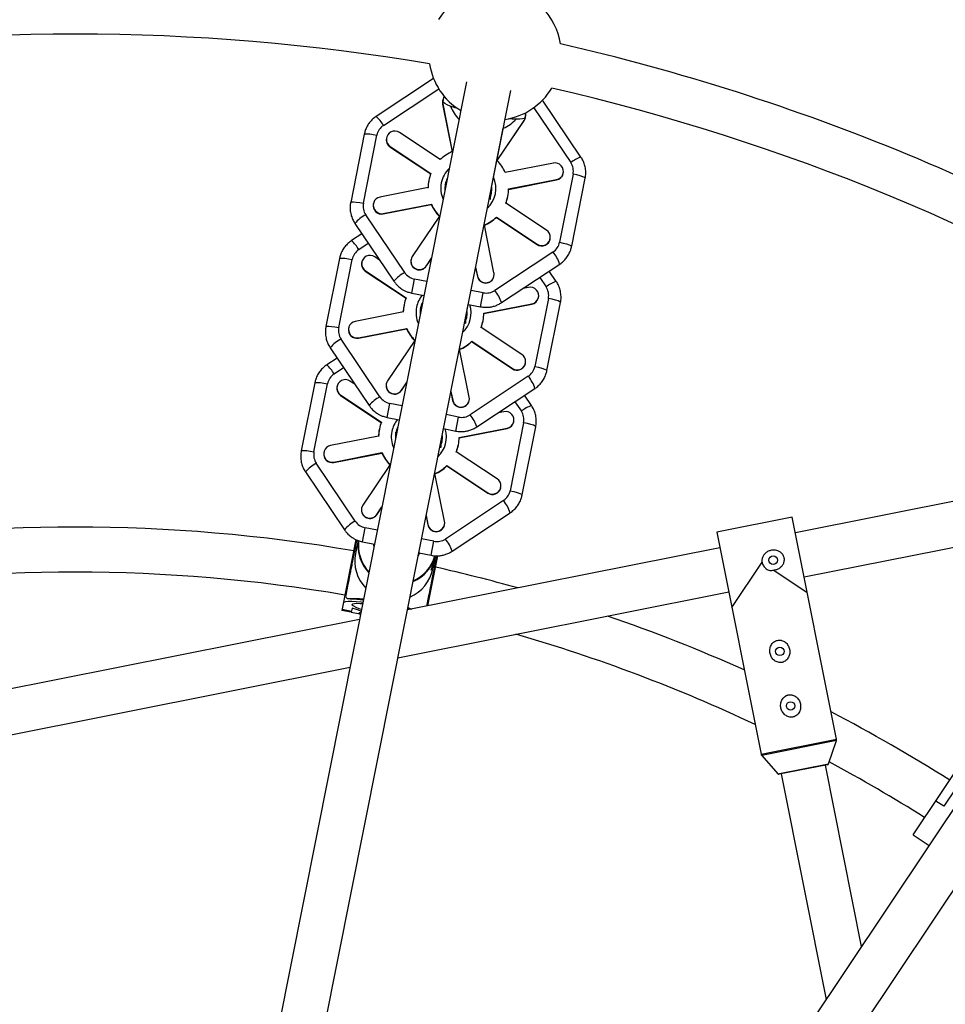
# Model space of a CAD drawing. Units: millimetres. Extents: x -10450 to 10450, y -5094 to 5094.
# Drawn here: x 3980 to 4309, y 412 to 761 of the extents above; entities that cross this region are included whole.
import ezdxf

# ---------------------------------------------------------------- set-up
doc = ezdxf.new("R2010")
doc.units = ezdxf.units.MM

msp = doc.modelspace()

# ---------------------------------------------------------------- linework, layer by layer
at = {"color": 7, "linetype": 'Continuous', "lineweight": 25}
for p, q in [((4138.86, 739.12), (4039.37, 238.95)), ((4127.13, 740.27), (4106.79, 726.8)), ((4055.06, 235.81), (4154.55, 736)), ((4130.38, 732.4), (4130.35, 732.27)), ((4130.38, 731.23), (4130.35, 731.11)), ((4130.35, 731.11), (4133.75, 714.27)), ((4130.38, 731.23), (4133.8, 714.29)), ((4130.53, 732.1), (4130.9, 733.93)), ((4179.48, 712.34), (4165.83, 732.57)), ((4159.93, 728.16), (4159.56, 726.32)), ((4149.73, 711.12), (4159.38, 725.47)), ((4149.77, 711.09), (4159.35, 725.34)), ((4159.38, 725.47), (4159.35, 725.34)), ((4159.8, 726.41), (4159.82, 726.54)), ((4102.52, 720.46), (4097.72, 696.28)), ((4102.24, 695.97), (4107.05, 720.15)), ((4129.52, 711.46), (4115.03, 721.07)), ((4146.87, 697.36), (4151.89, 722.58)), ((4110.43, 719.19), (4110.4, 719.06)), ((4111.71, 716.13), (4111.68, 716)), ((4111.68, 716), (4126.15, 706.4)), ((4111.71, 716.13), (4126.19, 706.51)), ((4169.67, 710.21), (4152.6, 706.86)), ((4176.69, 706.29), (4171.88, 682.12)), ((4173.17, 706.57), (4173.2, 706.7)), ((4125.46, 704.05), (4125.44, 703.92)), ((4131.29, 702.56), (4131.35, 702.88)), ((4153.78, 701.02), (4170.85, 704.37)), ((4153.78, 700.9), (4170.82, 704.24)), ((4170.85, 704.37), (4170.82, 704.24)), ((4176.18, 680.68), (4180.99, 704.85)), ((4125.2, 701.5), (4108.13, 698.15)), ((4105.78, 695.82), (4105.76, 695.69)), ((4109.31, 692.31), (4126.37, 695.66)), ((4126.37, 695.66), (4126.35, 695.53)), ((4167.27, 686.39), (4152.79, 696.01)), ((4153.49, 698.34), (4153.51, 698.47)), ((4109.29, 692.19), (4126.35, 695.53)), ((4109.31, 692.31), (4109.29, 692.19)), ((4099.23, 688.79), (4113.06, 668.27)), ((4116.91, 671.35), (4103.07, 691.88)), ((4129.25, 691.4), (4119.6, 677.05)), ((4149.46, 691.06), (4149.44, 690.94)), ((4149.44, 690.94), (4163.92, 681.32)), ((4149.46, 691.06), (4163.95, 681.45)), ((4148.6, 671.29), (4145.18, 688.23)), ((4101.7, 685.12), (4098.01, 682.68)), ((4168.53, 683.21), (4168.55, 683.33)), ((4169.55, 678.65), (4148.91, 664.99)), ((4163.95, 681.45), (4163.92, 681.32)), ((4093.75, 676.33), (4088.94, 652.16)), ((4093.47, 651.85), (4098.27, 676.02)), ((4101.65, 675.06), (4101.63, 674.94)), ((4107.98, 675.8), (4106.26, 676.95)), ((4119.15, 675.98), (4119.13, 675.86)), ((4124.57, 673.61), (4126.36, 676.28)), ((4124.59, 673.74), (4126.39, 676.41)), ((4102.93, 672.01), (4102.91, 671.88)), ((4102.91, 671.88), (4117.37, 662.28)), ((4102.93, 672.01), (4117.42, 662.39)), ((4124.59, 673.74), (4124.57, 673.61)), ((4142.06, 673.17), (4142.69, 670.01)), ((4142.08, 673.29), (4142.72, 670.13)), ((4151.28, 660.67), (4171.92, 674.33)), ((4170.7, 668.22), (4168.23, 671.89)), ((4142.72, 670.13), (4142.69, 670.01)), ((4148.58, 670), (4148.6, 670.12)), ((4160.89, 666.08), (4158.86, 665.69)), ((4119.42, 664.05), (4123.76, 663.18)), ((4167.91, 662.17), (4163.1, 638)), ((4164.4, 662.45), (4164.42, 662.58)), ((4167.4, 636.55), (4172.21, 660.73)), ((4116.42, 657.37), (4099.36, 654.03)), ((4116.69, 659.93), (4116.66, 659.8)), ((4138.09, 653.24), (4139.45, 660.06)), ((4139.45, 660.06), (4143.79, 659.2)), ((4145, 656.78), (4162.04, 660.12)), ((4145.01, 656.9), (4162.07, 660.24)), ((4162.07, 660.24), (4162.04, 660.12)), ((4144.71, 654.22), (4144.74, 654.35)), ((4097, 651.7), (4096.98, 651.57)), ((4100.51, 648.07), (4117.57, 651.41)), ((4100.54, 648.19), (4117.6, 651.53)), ((4117.6, 651.53), (4117.57, 651.41)), ((4158.49, 642.27), (4144.01, 651.89)), ((4108.13, 627.23), (4094.29, 647.75)), ((4100.54, 648.19), (4100.51, 648.07)), ((4120.47, 647.27), (4110.82, 632.93)), ((4140.68, 646.94), (4140.66, 646.82)), ((4140.66, 646.82), (4155.14, 637.2)), ((4140.68, 646.94), (4155.17, 637.32)), ((4090.45, 644.67), (4104.29, 624.15)), ((4139.82, 627.16), (4136.4, 644.11)), ((4092.92, 641), (4089.23, 638.56)), ((4155.17, 637.32), (4155.14, 637.2)), ((4159.75, 639.09), (4159.77, 639.21)), ((4099.21, 631.68), (4097.48, 632.83)), ((4160.77, 634.53), (4140.13, 620.87)), ((4084.97, 632.21), (4080.16, 608.04)), ((4084.69, 607.73), (4089.5, 631.9)), ((4092.88, 630.94), (4092.85, 630.82)), ((4110.38, 631.86), (4110.35, 631.73)), ((4115.79, 629.49), (4117.58, 632.16)), ((4115.82, 629.62), (4115.79, 629.49)), ((4115.82, 629.62), (4117.61, 632.28)), ((4142.5, 616.55), (4163.14, 630.21)), ((4094.16, 627.89), (4094.13, 627.76)), ((4094.13, 627.76), (4108.6, 618.15)), ((4094.16, 627.89), (4108.64, 618.27)), ((4133.28, 629.05), (4133.92, 625.89)), ((4133.3, 629.17), (4133.94, 626.01)), ((4133.94, 626.01), (4133.92, 625.89)), ((4139.8, 625.88), (4139.83, 626)), ((4161.92, 624.1), (4159.45, 627.77)), ((4110.64, 619.93), (4114.98, 619.06)), ((4152.11, 621.96), (4150.08, 621.56)), ((4107.91, 615.81), (4107.89, 615.68)), ((4129.32, 609.11), (4130.68, 615.94)), ((4130.67, 615.94), (4135.02, 615.08)), ((4136.23, 612.78), (4153.29, 616.12)), ((4136.23, 612.66), (4153.27, 616)), ((4153.29, 616.12), (4153.27, 616)), ((4159.13, 618.05), (4154.33, 593.88)), ((4155.62, 618.33), (4155.65, 618.46)), ((4158.63, 592.43), (4163.43, 616.61)), ((4107.64, 613.25), (4090.58, 609.91)), ((4113.73, 614.32), (4113.8, 614.63)), ((4399.11, 611.72), (4127.81, 205.69)), ((4135.94, 610.1), (4135.96, 610.23)), ((4088.23, 607.57), (4088.2, 607.45)), ((4091.73, 603.94), (4108.8, 607.29)), ((4091.76, 604.07), (4108.82, 607.41)), ((4108.82, 607.41), (4108.8, 607.29)), ((4149.72, 598.15), (4135.23, 607.76)), ((4099.35, 583.11), (4085.52, 603.63)), ((4091.76, 604.07), (4091.73, 603.94)), ((4111.69, 603.15), (4102.05, 588.81)), ((4131.91, 602.82), (4131.88, 602.69)), ((4131.88, 602.69), (4146.37, 593.08)), ((4131.91, 602.82), (4146.39, 593.2)), ((4141.11, 196.79), (4412.42, 602.83)), ((4081.67, 600.55), (4095.51, 580.03)), ((4131.05, 583.04), (4127.63, 599.98)), ((4150.97, 594.96), (4151, 595.09)), ((4146.39, 593.2), (4146.37, 593.08)), ((4319.14, 591.63), (4255.61, 578.99)), ((4101.6, 587.74), (4101.58, 587.61)), ((4107.02, 585.37), (4108.81, 588.03)), ((4107.04, 585.49), (4108.83, 588.16)), ((4151.99, 590.41), (4131.36, 576.74)), ((4107.04, 585.49), (4107.02, 585.37)), ((4124.5, 584.92), (4125.14, 581.76)), ((4124.53, 585.05), (4125.17, 581.89)), ((4133.73, 572.43), (4154.36, 586.09)), ((4254.5, 584.53), (4227.73, 579.21)), ((4270.18, 505.7), (4254.5, 584.53)), ((4125.17, 581.89), (4125.14, 581.76)), ((4131.02, 581.75), (4131.05, 581.88)), ((4227.73, 579.21), (4243.41, 500.37)), ((4099.59, 576.55), (4094.6, 551.43)), ((4099.28, 573.46), (4098.99, 573.52)), ((4099.45, 574.98), (4099.23, 574.74)), ((4100.35, 576.24), (4099.43, 571.62)), ((4101.86, 575.8), (4106.2, 574.94)), ((4228.83, 573.67), (4117.87, 551.59)), ((4258.73, 563.3), (4323.64, 576.21)), ((4121.7, 570.82), (4121.9, 571.82)), ((4121.9, 571.82), (4126.24, 570.96)), ((4125.09, 553.03), (4128.62, 570.78)), ((4127.64, 569.93), (4127.81, 570.79)), ((4126.89, 566.16), (4127.45, 568.95)), ((4128.02, 567.74), (4127.73, 567.8)), ((4128.26, 568.96), (4128.19, 569.23)), ((4233.05, 552.43), (4243.78, 568.48)), ((4097.07, 563.02), (4096.85, 562.77)), ((4247.9, 565.73), (4259.83, 557.76)), ((4114.49, 534.61), (4231.95, 557.97)), ((4125.88, 557), (4125.81, 557.27)), ((4097.53, 555.37), (4096.47, 555.59)), ((4118.03, 552.41), (4119.39, 551.9)), ((4097.93, 550.76), (4094.6, 551.43)), ((4094.68, 551.84), (4098.01, 551.18)), ((4098.22, 552.23), (4097.93, 550.76)), ((4097.94, 550.79), (4101.1, 550.16)), ((4118.6, 551.74), (4117.94, 551.93)), ((4100.89, 548.22), (3912.33, 510.71)), ((3915.45, 495.02), (4097.51, 531.23)), ((4267.33, 496.95), (4270.15, 505.18)), ((4297.43, 471.77), (4319.42, 504.69)), ((4243.64, 499.9), (4249.39, 493.38)), ((4266.96, 496.62), (4249.87, 493.22)), ((4279.07, 432.06), (4266.26, 496.48)), ((4250.56, 493.36), (4266.5, 413.25)), ((4316.86, 494.74), (4308.25, 481.85)), ((4308.25, 481.85), (4305.43, 483.74)), ((4297.43, 471.77), (4303.08, 467.99))]:
    msp.add_line(p, q, dxfattribs=at)
at = {"color": 8, "linetype": 'Continuous', "lineweight": 25}
for p, q in [((4109.38, 723.61), (4128.98, 736.59)), ((4162.72, 729.88), (4175.86, 710.39)), ((4100.61, 679.49), (4103.99, 681.73)), ((4119.42, 664.05), (4120.41, 669.03)), ((4124.75, 668.17), (4120.41, 669.03)), ((4164.82, 669.63), (4167.08, 666.27)), ((4144.78, 664.18), (4140.44, 665.04)), ((4143.79, 659.2), (4144.78, 664.18)), ((4091.83, 635.37), (4095.21, 637.61)), ((4110.64, 619.93), (4111.63, 624.91)), ((4115.97, 624.04), (4111.63, 624.91)), ((4156.04, 625.51), (4158.31, 622.15)), ((4136.01, 620.06), (4131.66, 620.92)), ((4135.02, 615.08), (4136.01, 620.06)), ((4101.86, 575.8), (4102.86, 580.78)), ((4107.19, 579.92), (4102.86, 580.78)), ((4127.23, 575.94), (4122.89, 576.8)), ((4126.24, 570.96), (4127.23, 575.94)), ((4243.41, 500.37), (4270.18, 505.7)), ((4270.15, 505.18), (4243.64, 499.9)), ((4249.39, 493.38), (4267.33, 496.95))]:
    msp.add_line(p, q, dxfattribs=at)
at = {"color": 7, "linetype": 'Continuous', "lineweight": 25, "flags": 128}
for points in [[(4130.35, 732.27), (4130.33, 732.14), (4130.35, 731.11)], [(4135.7, 729.55), (4134.52, 729.93), (4133.09, 730.45), (4131.95, 730.94), (4131.13, 731.38), (4130.65, 731.77), (4130.53, 732.1)], [(4159.56, 726.32), (4159.33, 726.07), (4158.74, 725.89), (4157.81, 725.79), (4156.57, 725.78), (4155.05, 725.85), (4153.82, 725.95)], [(4159.35, 725.34), (4159.77, 726.29), (4159.8, 726.41)], [(4147.59, 699.45), (4147.08, 697.81), (4146.87, 697.36)], [(4147.73, 701.66), (4147.75, 701.17), (4147.59, 699.45)], [(4122.51, 658.44), (4123.02, 660.08), (4123.23, 660.53)], [(4138.92, 657.41), (4138.95, 656.92), (4138.79, 655.2)], [(4138.95, 657.54), (4138.97, 657.04), (4138.82, 655.33)], [(4138.82, 655.33), (4138.3, 653.69), (4138.09, 653.24)], [(4130.17, 613.42), (4130.2, 612.92), (4130.04, 611.21)], [(4130.04, 611.21), (4129.53, 609.56), (4129.32, 609.11)], [(4106.01, 573.94), (4105.88, 574.98), (4105.88, 575.01)], [(4122.22, 571.75), (4122.21, 571.73), (4121.7, 570.82)], [(4095.13, 554.12), (4095.37, 554.37), (4095.96, 554.55), (4096.88, 554.65), (4098.12, 554.66), (4099.64, 554.59), (4101.41, 554.44), (4102.11, 554.36)], [(4101.59, 551.73), (4100.74, 552.02), (4099.65, 552.46), (4098.86, 552.86), (4098.39, 553.2), (4098.27, 553.49), (4098.49, 553.71), (4099.05, 553.86), (4099.94, 553.92), (4101.12, 553.9), (4102.01, 553.85)], [(4101.48, 551.19), (4099.8, 551.7), (4098.22, 552.23)]]:
    msp.add_lwpolyline(points, dxfattribs=at)
at = {"color": 8, "linetype": 'Continuous', "lineweight": 25, "flags": 128}
for points in [[(4102.52, 720.46), (4102.54, 720.49), (4102.84, 720.6), (4103.52, 720.62), (4104.52, 720.55), (4105.73, 720.38), (4107.05, 720.15)], [(4180.99, 704.85), (4180.99, 704.88), (4180.75, 705.1), (4180.13, 705.38), (4179.18, 705.69), (4178, 706.01), (4176.69, 706.29)], [(4097.72, 696.28), (4097.73, 696.31), (4098.04, 696.43), (4098.72, 696.45), (4099.71, 696.37), (4100.92, 696.21), (4102.24, 695.97)], [(4171.88, 682.12), (4173.19, 681.83), (4174.37, 681.52), (4175.32, 681.21), (4175.94, 680.93), (4176.18, 680.71), (4176.18, 680.68)], [(4093.75, 676.33), (4093.76, 676.36), (4094.07, 676.48), (4094.75, 676.5), (4095.74, 676.42), (4096.95, 676.26), (4098.27, 676.02)], [(4172.21, 660.73), (4172.21, 660.76), (4171.97, 660.98), (4171.35, 661.26), (4170.4, 661.57), (4169.22, 661.88), (4167.91, 662.17)], [(4088.94, 652.16), (4088.95, 652.19), (4089.26, 652.3), (4089.94, 652.32), (4090.93, 652.25), (4092.14, 652.09), (4093.47, 651.85)], [(4163.1, 638), (4164.41, 637.71), (4165.6, 637.4), (4166.54, 637.09), (4167.16, 636.81), (4167.4, 636.59), (4167.4, 636.55)], [(4084.97, 632.21), (4084.98, 632.24), (4085.29, 632.36), (4085.97, 632.38), (4086.96, 632.3), (4088.18, 632.14), (4089.5, 631.9)], [(4163.43, 616.61), (4163.43, 616.64), (4163.19, 616.86), (4162.57, 617.14), (4161.63, 617.45), (4160.45, 617.76), (4159.13, 618.05)], [(4080.16, 608.04), (4080.18, 608.07), (4080.48, 608.18), (4081.16, 608.2), (4082.15, 608.13), (4083.37, 607.96), (4084.69, 607.73)], [(4154.33, 593.88), (4155.64, 593.59), (4156.82, 593.28), (4157.76, 592.97), (4158.38, 592.69), (4158.63, 592.46), (4158.63, 592.43)]]:
    msp.add_lwpolyline(points, dxfattribs=at)
at = {"color": 7, "linetype": 'Continuous', "lineweight": 25}
for centre in [(4247.7, 569.26), (4250.07, 536.87), (4253.92, 517.48)]:
    msp.add_circle(centre, 1.5, dxfattribs=at)
for centre, radius, start, end in [((4000, 0), 4800, 0.09549, 133.60282), ((4000, 0), 858, 61.93483, 77.76163), ((4148.97, 748.95), 23.5, 8.8234, 148.6766), ((4000, 0), 756, 80.42646, 99.57354), ((4000, 0), 772, 57.88838, 77.11162), ((4148.97, 748.95), 23.5, 188.5031, 238.8418), ((4148.97, 748.95), 23.5, 278.6474, 328.9969), ((4000, 0), 756, 57.92646, 77.07354), ((4133.27, 731.82), 2.95, 146.8985, 191.4295), ((4146.19, 735.4), 13.93, 200.8882, 224.1424), ((4156.93, 727.11), 2.95, 326.0705, 10.6015), ((4146.36, 735.37), 13.93, 293.3577, 316.5009), ((4113.36, 718.61), 2.98, 55.8059, 236.3557), ((4113.32, 718.49), 2.97, 168.8489, 236.5927), ((4139.39, 701.19), 14.24, 113.1218, 133.901), ((4139.55, 701.16), 14.24, 23.599, 44.3782), ((4170.27, 707.29), 2.98, 281.1834, 101.6551), ((4139.26, 701.31), 14.07, 158.2739, 179.2261), ((4170.26, 707.16), 2.97, 280.9073, 348.6511), ((4139.24, 701.18), 14.07, 168.7506, 179.2258), ((4139.32, 701.1), 8.17, 153.1725, 184.3275), ((4139.72, 701.21), 14.07, 338.2739, 359.2261), ((4108.7, 695.13), 3, 169.0785, 281.3617), ((4108.71, 695.23), 2.98, 101.1834, 281.6551), ((4139.42, 701.36), 14.24, 203.599, 224.3782), ((4139.69, 701.09), 14.07, 338.2742, 348.7494), ((4139.4, 701.23), 14.24, 203.599, 224.3782), ((4139.56, 701.2), 14.24, 293.1218, 313.901), ((4139.59, 701.33), 14.24, 293.1218, 313.901), ((4165.62, 683.91), 2.98, 235.8059, 56.3557), ((4165.59, 683.81), 3, 236.1383, 348.4215), ((4104.54, 674.36), 2.97, 168.8489, 236.5927), ((4104.58, 674.49), 2.98, 55.8059, 236.3557), ((4122.08, 675.29), 3, 169.2025, 325.9794), ((4122.11, 675.41), 3, 146.6932, 326.1433), ((4145.66, 670.72), 3, 191.3176, 10.8459), ((4145.64, 670.61), 3, 191.5206, 348.2975), ((4161.49, 663.17), 2.98, 281.1834, 101.6551), ((4130.48, 657.18), 14.07, 158.2739, 179.2261), ((4161.48, 663.04), 2.97, 280.9073, 348.6511), ((4130.46, 657.06), 14.07, 168.7506, 179.2258), ((4130.54, 656.97), 8.17, 153.1725, 184.3275), ((4099.93, 651.11), 2.98, 101.1834, 281.6551), ((4130.92, 656.97), 14.07, 338.2742, 348.7494), ((4130.94, 657.09), 14.07, 338.2739, 359.2261), ((4099.92, 651), 3, 169.0785, 281.3617), ((4130.62, 657.11), 14.24, 203.599, 224.3782), ((4130.65, 657.24), 14.24, 203.599, 224.3782), ((4130.78, 657.08), 14.24, 293.1218, 313.901), ((4130.81, 657.2), 14.24, 293.1218, 313.901), ((4156.84, 639.79), 2.98, 235.8059, 56.3557), ((4156.81, 639.69), 3, 236.1383, 348.4215), ((4095.81, 630.36), 2.98, 55.8059, 236.3557), ((4113.33, 631.29), 3, 146.6932, 326.1433), ((4095.77, 630.24), 2.97, 168.8489, 236.5927), ((4113.3, 631.17), 3, 169.2025, 325.9794), ((4136.86, 626.49), 3, 191.5206, 348.2975), ((4136.88, 626.6), 3, 191.3176, 10.8459), ((4152.72, 619.04), 2.98, 281.1834, 101.6551), ((4121.68, 612.94), 14.07, 168.7506, 179.2258), ((4121.71, 613.06), 14.07, 158.2739, 179.2261), ((4121.77, 612.85), 8.17, 153.1725, 184.3275), ((4152.71, 618.92), 2.97, 280.9073, 348.6511), ((4122.17, 612.97), 14.07, 338.2739, 359.2261), ((4091.16, 606.99), 2.98, 101.1834, 281.6551), ((4122.14, 612.84), 14.07, 338.2742, 348.7494), ((4091.14, 606.88), 3, 169.0785, 281.3617), ((4121.85, 612.99), 14.24, 203.599, 224.3782), ((4121.87, 613.11), 14.24, 203.599, 224.3782), ((4122.01, 612.95), 14.24, 293.1218, 313.901), ((4122.03, 613.08), 14.24, 293.1218, 313.901), ((4148.07, 595.67), 2.98, 235.8059, 56.3557), ((4148.04, 595.56), 3, 236.1383, 348.4215), ((4104.53, 587.05), 3, 169.2025, 325.9794), ((4104.55, 587.16), 3, 146.6932, 326.1433), ((4000, 0), 581, 80.20967, 99.79033), ((4128.08, 582.36), 3, 191.5206, 348.2975), ((4128.1, 582.48), 3, 191.3176, 10.8459), ((4114.12, 574.45), 13.85, 172.7798, 224.2071), ((4113.03, 568.94), 13.86, 168.8472, 224.1831), ((4114.39, 574.4), 13.87, 293.296, 344.8361), ((4000, 0), 581, 74.32073, 77.29033), ((4000, 0), 565, 80.251, 99.749), ((4113.31, 568.88), 13.85, 293.263, 348.6819), ((4112.69, 567.14), 19.92, 212.5198, 215.4574), ((4097.04, 513.68), 41.7, 82.8282, 89.3231), ((4000, 0), 581, 65.87569, 71.02185), ((4000, 0), 565, 64.7153, 73.9348), ((4000, 0), 581, 57.70967, 62.50146), ((4269.2, 505.5), 1, 341.0827, 11.25), ((4244.39, 500.57), 1, 191.25, 221.4173), ((4266.86, 497.11), 0.5, 281.25, 341.0827), ((4000, 0), 565, 57.751, 61.7342), ((4249.77, 493.71), 0.5, 221.4173, 281.25)]:
    msp.add_arc(centre, radius, start, end, dxfattribs=at)
at = {"color": 8, "linetype": 'Continuous', "lineweight": 25}
for centre, radius, start, end in [((4099.06, 717.85), 11.82, 29.1888, 49.2052), ((4183.19, 701.11), 11.82, 108.2939, 128.3116), ((4139.36, 701.28), 9.67, 133.22, 168.7221), ((4139.36, 701.29), 9.67, 168.7779, 204.2579), ((4139.63, 701.23), 9.66, 313.1847, 24.2933), ((4109.08, 680.44), 12.92, 117.7371, 139.7224), ((4090.28, 673.73), 11.82, 29.1888, 49.2052), ((4159.61, 670.39), 12.92, 17.7776, 39.7629), ((4122.92, 659.92), 12.92, 117.7372, 139.7223), ((4174.41, 656.99), 11.82, 108.2939, 128.3116), ((4138.98, 656.73), 12.91, 17.768, 39.7684), ((4130.57, 657.16), 9.66, 140.462, 168.7369), ((4130.58, 657.17), 9.67, 168.7779, 204.257), ((4130.85, 657.11), 9.65, 313.1793, 17.032), ((4100.31, 636.32), 12.92, 117.7371, 139.7224), ((4081.51, 629.6), 11.82, 29.1888, 49.2052), ((4150.84, 626.27), 12.92, 17.7776, 39.7629), ((4114.14, 615.8), 12.92, 117.7372, 139.7223), ((4165.64, 612.87), 11.82, 108.2939, 128.3116), ((4121.8, 613.04), 9.66, 140.462, 168.7369), ((4130.21, 612.61), 12.91, 17.768, 39.7684), ((4122.08, 612.99), 9.65, 313.1783, 17.032), ((4121.81, 613.05), 9.67, 168.7779, 204.256), ((4091.53, 592.2), 12.92, 117.7371, 139.7224), ((4142.06, 582.14), 12.92, 17.7776, 39.7629), ((4105.37, 571.67), 12.92, 117.7372, 139.7223), ((4114.15, 574.52), 13.7, 173.1213, 223.6824), ((4121.43, 568.48), 12.91, 17.768, 39.7684), ((4114.42, 574.46), 13.68, 293.7652, 344.3812)]:
    msp.add_arc(centre, radius, start, end, dxfattribs=at)
at = {"color": 7, "linetype": 'Continuous', "lineweight": 25}
for points, knots in [([(4106.79, 726.8), (4106.77, 726.78), (4106.3, 726.52), (4105.49, 725.81), (4104.4, 724.66), (4103.51, 723.29), (4102.86, 721.87), (4102.64, 720.89), (4102.55, 720.45)], [0, 0, 0, 0, 0.010492, 0.205301, 0.40707, 0.615232, 0.829579, 1, 1, 1, 1]), ([(4180.96, 704.85), (4180.99, 704.98), (4181.18, 705.68), (4181.21, 707.04), (4181.03, 708.8), (4180.51, 710.45), (4179.98, 711.62), (4179.55, 712.19), (4179.45, 712.33)], [0, 0, 0, 0, 0.050261, 0.277682, 0.51302, 0.725539, 0.93674, 1, 1, 1, 1]), ([(4097.74, 696.28), (4097.71, 696.15), (4097.52, 695.45), (4097.49, 694.1), (4097.67, 692.34), (4098.19, 690.69), (4098.72, 689.52), (4099.15, 688.94), (4099.25, 688.81)], [0, 0, 0, 0, 0.050234, 0.277694, 0.513073, 0.725627, 0.936865, 1, 1, 1, 1]), ([(4147.28, 698.86), (4147.28, 698.86), (4147.29, 698.87), (4147.29, 698.87), (4147.29, 698.86), (4147.3, 698.84), (4147.3, 698.8), (4147.31, 698.7), (4147.31, 698.51), (4147.3, 698.25), (4147.28, 698), (4147.25, 697.77), (4147.21, 697.56), (4147.19, 697.41), (4147.17, 697.34)], [0, 0, 0, 0, 0.047704, 0.096556, 0.146568, 0.197752, 0.250119, 0.354377, 0.500054, 0.644296, 0.749992, 0.836366, 0.919685, 1, 1, 1, 1]), ([(4147.28, 698.86), (4147.28, 698.84), (4147.28, 698.79), (4147.27, 698.66), (4147.26, 698.51), (4147.26, 698.43)], [0, 0, 0, 0, 0.334615, 0.689221, 1, 1, 1, 1]), ([(4098.02, 682.68), (4097.99, 682.66), (4097.53, 682.4), (4096.72, 681.69), (4095.63, 680.54), (4094.73, 679.17), (4094.08, 677.75), (4093.87, 676.77), (4093.77, 676.33)], [0, 0, 0, 0, 0.010492, 0.205301, 0.40707, 0.615232, 0.829579, 1, 1, 1, 1]), ([(4171.91, 674.34), (4171.93, 674.35), (4172.4, 674.61), (4173.21, 675.32), (4174.3, 676.47), (4175.19, 677.84), (4175.85, 679.26), (4176.06, 680.24), (4176.15, 680.68)], [0, 0, 0, 0, 0.010225, 0.205018, 0.406771, 0.614916, 0.829246, 1, 1, 1, 1]), ([(4113.09, 668.29), (4113.3, 667.97), (4113.81, 667.22), (4114.82, 666.24), (4115.93, 665.43), (4116.98, 664.85), (4118.1, 664.37), (4118.93, 664.17), (4119.42, 664.05)], [0, 0, 0, 0, 0.14601, 0.349396, 0.535088, 0.672153, 0.808729, 1, 1, 1, 1]), ([(4172.18, 660.73), (4172.22, 660.86), (4172.4, 661.56), (4172.44, 662.92), (4172.25, 664.68), (4171.74, 666.32), (4171.21, 667.5), (4170.78, 668.07), (4170.68, 668.2)], [0, 0, 0, 0, 0.050261, 0.277682, 0.51302, 0.725539, 0.93674, 1, 1, 1, 1]), ([(4143.79, 659.2), (4144.38, 659.11), (4145.22, 658.99), (4146.47, 659.02), (4147.55, 659.14), (4148.82, 659.46), (4150.09, 659.95), (4150.88, 660.43), (4151.28, 660.67)], [0, 0, 0, 0, 0.227805, 0.322545, 0.479854, 0.644613, 0.822715, 1, 1, 1, 1]), ([(4138.51, 654.74), (4138.51, 654.74), (4138.51, 654.75), (4138.51, 654.75), (4138.52, 654.74), (4138.52, 654.72), (4138.53, 654.68), (4138.53, 654.58), (4138.53, 654.39), (4138.52, 654.13), (4138.5, 653.88), (4138.47, 653.65), (4138.44, 653.44), (4138.41, 653.29), (4138.4, 653.22)], [0, 0, 0, 0, 0.047704, 0.096556, 0.146568, 0.197752, 0.250119, 0.354377, 0.500054, 0.644296, 0.749992, 0.836366, 0.919685, 1, 1, 1, 1]), ([(4138.51, 654.74), (4138.5, 654.71), (4138.5, 654.67), (4138.49, 654.54), (4138.49, 654.38), (4138.48, 654.31)], [0, 0, 0, 0, 0.334615, 0.689221, 1, 1, 1, 1]), ([(4088.97, 652.16), (4088.93, 652.03), (4088.75, 651.33), (4088.71, 649.97), (4088.9, 648.21), (4089.41, 646.56), (4089.94, 645.39), (4090.37, 644.82), (4090.47, 644.69)], [0, 0, 0, 0, 0.050234, 0.277694, 0.513073, 0.725627, 0.936865, 1, 1, 1, 1]), ([(4089.24, 638.55), (4089.22, 638.54), (4088.75, 638.27), (4087.94, 637.57), (4086.85, 636.42), (4085.96, 635.05), (4085.3, 633.63), (4085.09, 632.65), (4085, 632.21)], [0, 0, 0, 0, 0.010492, 0.205301, 0.40707, 0.615232, 0.829579, 1, 1, 1, 1]), ([(4163.13, 630.21), (4163.16, 630.23), (4163.62, 630.49), (4164.43, 631.2), (4165.52, 632.35), (4166.42, 633.72), (4167.07, 635.14), (4167.28, 636.12), (4167.38, 636.56)], [0, 0, 0, 0, 0.010225, 0.205018, 0.406771, 0.614916, 0.829246, 1, 1, 1, 1]), ([(4104.31, 624.16), (4104.52, 623.85), (4105.04, 623.1), (4106.05, 622.12), (4107.15, 621.3), (4108.21, 620.73), (4109.32, 620.25), (4110.16, 620.04), (4110.64, 619.93)], [0, 0, 0, 0, 0.14601, 0.349396, 0.535088, 0.672153, 0.808729, 1, 1, 1, 1]), ([(4163.41, 616.61), (4163.44, 616.73), (4163.63, 617.44), (4163.66, 618.79), (4163.48, 620.55), (4162.96, 622.2), (4162.43, 623.37), (4162, 623.95), (4161.9, 624.08)], [0, 0, 0, 0, 0.050261, 0.277682, 0.51302, 0.725539, 0.93674, 1, 1, 1, 1]), ([(4135.02, 615.08), (4135.61, 614.99), (4136.44, 614.87), (4137.69, 614.9), (4138.77, 615.02), (4140.04, 615.34), (4141.31, 615.82), (4142.1, 616.31), (4142.5, 616.55)], [0, 0, 0, 0, 0.227805, 0.322545, 0.479854, 0.644613, 0.822715, 1, 1, 1, 1]), ([(4129.73, 610.61), (4129.73, 610.62), (4129.73, 610.63), (4129.74, 610.63), (4129.74, 610.62), (4129.75, 610.6), (4129.75, 610.55), (4129.76, 610.46), (4129.76, 610.27), (4129.74, 610.01), (4129.72, 609.75), (4129.69, 609.53), (4129.66, 609.31), (4129.63, 609.17), (4129.62, 609.1)], [0, 0, 0, 0, 0.047704, 0.096556, 0.146568, 0.197752, 0.250119, 0.354377, 0.500054, 0.644296, 0.749992, 0.836366, 0.919685, 1, 1, 1, 1]), ([(4129.73, 610.61), (4129.73, 610.59), (4129.72, 610.55), (4129.72, 610.42), (4129.71, 610.26), (4129.71, 610.19)], [0, 0, 0, 0, 0.334615, 0.689221, 1, 1, 1, 1]), ([(4080.19, 608.04), (4080.16, 607.91), (4079.97, 607.21), (4079.94, 605.85), (4080.12, 604.09), (4080.64, 602.44), (4081.17, 601.27), (4081.6, 600.7), (4081.7, 600.56)], [0, 0, 0, 0, 0.050234, 0.277694, 0.513073, 0.725627, 0.936865, 1, 1, 1, 1]), ([(4154.36, 586.09), (4154.38, 586.11), (4154.85, 586.37), (4155.66, 587.08), (4156.75, 588.22), (4157.64, 589.6), (4158.29, 591.01), (4158.51, 592), (4158.6, 592.44)], [0, 0, 0, 0, 0.010225, 0.205018, 0.406771, 0.614916, 0.829246, 1, 1, 1, 1]), ([(4095.53, 580.04), (4095.75, 579.73), (4096.26, 578.97), (4097.27, 578), (4098.38, 577.18), (4099.43, 576.6), (4100.55, 576.12), (4101.38, 575.92), (4101.86, 575.8)], [0, 0, 0, 0, 0.14601, 0.349396, 0.535088, 0.672153, 0.808729, 1, 1, 1, 1]), ([(4099.88, 576.43), (4099.75, 575.79), (4099.52, 574.63), (4099.09, 572.46), (4098.63, 570.15), (4098.19, 567.94), (4097.79, 565.96), (4097.26, 563.27), (4096.61, 560.02), (4096.14, 557.63), (4095.9, 556.43)], [0, 0, 0, 0, 0.108395, 0.192912, 0.278037, 0.373602, 0.459203, 0.545066, 0.772197, 1, 1, 1, 1]), ([(4124.78, 552.97), (4124.93, 553.75), (4125.25, 555.33), (4125.78, 558.03), (4126.34, 560.82), (4126.87, 563.51), (4127.34, 565.85), (4127.7, 567.67), (4127.99, 569.13), (4128.19, 570.14), (4128.29, 570.62), (4128.32, 570.77)], [0, 0, 0, 0, 0.168834, 0.341262, 0.51282, 0.642546, 0.732973, 0.823266, 0.894903, 0.966778, 1, 1, 1, 1]), ([(4127.52, 569.41), (4127.47, 569.13), (4127.36, 568.43), (4127.06, 567.41), (4126.7, 566.48), (4126.38, 565.87), (4126.21, 565.65), (4126.26, 565.85), (4126.5, 566.41), (4126.88, 567.3), (4127.27, 568.44), (4127.55, 569.39), (4127.62, 569.87), (4127.63, 569.93)], [0, 0, 0, 0, 0.066464, 0.165883, 0.266382, 0.370235, 0.474799, 0.575959, 0.674983, 0.776375, 0.88098, 0.98474, 1, 1, 1, 1]), ([(4126.24, 570.96), (4126.83, 570.87), (4127.66, 570.74), (4128.92, 570.77), (4130, 570.9), (4131.27, 571.21), (4132.54, 571.7), (4133.33, 572.19), (4133.72, 572.43)], [0, 0, 0, 0, 0.227805, 0.322545, 0.479854, 0.644613, 0.822715, 1, 1, 1, 1]), ([(4247.9, 565.73), (4248.09, 565.74), (4248.28, 565.77), (4248.65, 565.85), (4248.84, 565.9), (4249.38, 566.1), (4249.72, 566.27), (4250.19, 566.59), (4250.34, 566.71), (4250.62, 566.97), (4250.75, 567.1), (4251.1, 567.54), (4251.31, 567.87), (4251.52, 568.39), (4251.57, 568.57), (4251.65, 568.94), (4251.68, 569.14), (4251.69, 569.52), (4251.68, 569.71), (4251.62, 570.08), (4251.58, 570.27), (4251.45, 570.63), (4251.37, 570.81), (4251.18, 571.14), (4251.07, 571.3), (4250.71, 571.74), (4250.42, 571.99), (4249.78, 572.39), (4249.42, 572.55), (4248.7, 572.76), (4248.31, 572.81), (4247.74, 572.82), (4247.55, 572.81), (4247.17, 572.76), (4246.98, 572.73), (4246.43, 572.59), (4246.07, 572.45), (4245.57, 572.17), (4245.41, 572.07), (4245.1, 571.84), (4244.96, 571.72), (4244.69, 571.46), (4244.56, 571.31), (4244.33, 571.01), (4244.23, 570.85), (4244.05, 570.52), (4243.97, 570.34), (4243.84, 569.99), (4243.8, 569.8), (4243.73, 569.43), (4243.72, 569.24), (4243.72, 568.86), (4243.74, 568.67), (4243.78, 568.48)], [0, 0, 0, 0, 0.03125, 0.03125, 0.0625, 0.0625, 0.125, 0.125, 0.15625, 0.15625, 0.1875, 0.1875, 0.25, 0.25, 0.28125, 0.28125, 0.3125, 0.3125, 0.34375, 0.34375, 0.375, 0.375, 0.40625, 0.40625, 0.4375, 0.4375, 0.5, 0.5, 0.5625, 0.5625, 0.625, 0.625, 0.65625, 0.65625, 0.6875, 0.6875, 0.75, 0.75, 0.78125, 0.78125, 0.8125, 0.8125, 0.84375, 0.84375, 0.875, 0.875, 0.90625, 0.90625, 0.9375, 0.9375, 0.96875, 0.96875, 1, 1, 1, 1]), ([(4243.78, 568.48), (4243.82, 568.25), (4243.89, 568.03), (4244.06, 567.58), (4244.17, 567.37), (4244.42, 566.98), (4244.56, 566.79), (4244.88, 566.44), (4245.06, 566.28), (4245.44, 566.01), (4245.64, 565.9), (4246.08, 565.72), (4246.3, 565.65), (4246.76, 565.58), (4247, 565.57), (4247.46, 565.61), (4247.69, 565.65), (4247.9, 565.73)], [0, 0, 0, 0, 0.125, 0.125, 0.25, 0.25, 0.375, 0.375, 0.5, 0.5, 0.625, 0.625, 0.75, 0.75, 0.875, 0.875, 1, 1, 1, 1]), ([(4096.47, 555.59), (4097.41, 555.61), (4099.19, 555.64), (4101.34, 555.57), (4102.34, 555.54)], [0, 0, 0, 0, 0.53332, 1, 1, 1, 1]), ([(4101.38, 550.69), (4101.16, 550.64), (4100.72, 550.54), (4100.65, 550.43), (4100.61, 550.38)], [0, 0, 0, 0, 0.518713, 1, 1, 1, 1]), ([(4100.61, 550.38), (4100.62, 550.33), (4100.65, 550.25), (4100.99, 550.19), (4101.1, 550.17)], [0, 0, 0, 0, 0.657572, 1, 1, 1, 1]), ([(4246.97, 538.98), (4246.86, 538.76), (4246.77, 538.53), (4246.63, 538.07), (4246.57, 537.82), (4246.52, 537.33), (4246.51, 537.09), (4246.53, 536.59), (4246.56, 536.35), (4246.67, 535.86), (4246.74, 535.63), (4246.92, 535.17), (4247.03, 534.95), (4247.29, 534.53), (4247.44, 534.33), (4247.76, 533.96), (4247.94, 533.79), (4248.33, 533.49), (4248.54, 533.36), (4248.97, 533.14), (4249.21, 533.05), (4249.68, 532.93), (4249.93, 532.9), (4250.3, 532.89), (4250.42, 532.89), (4250.67, 532.92), (4250.79, 532.94), (4251.15, 533.02), (4251.39, 533.1), (4251.83, 533.32), (4252.04, 533.45), (4252.43, 533.77), (4252.6, 533.94), (4252.91, 534.33), (4253.04, 534.54), (4253.27, 534.97), (4253.36, 535.2), (4253.51, 535.67), (4253.56, 535.92), (4253.62, 536.4), (4253.63, 536.65), (4253.6, 537.15), (4253.57, 537.39), (4253.41, 538.12), (4253.23, 538.59), (4252.84, 539.21), (4252.7, 539.41), (4252.37, 539.79), (4252.19, 539.95), (4251.81, 540.25), (4251.6, 540.39), (4251.15, 540.61), (4250.93, 540.69), (4250.57, 540.78), (4250.45, 540.81), (4250.2, 540.84), (4250.08, 540.85), (4249.71, 540.86), (4249.46, 540.84), (4249.1, 540.75), (4248.98, 540.72), (4248.74, 540.64), (4248.63, 540.59), (4248.3, 540.43), (4248.08, 540.29), (4247.7, 539.98), (4247.53, 539.8), (4247.22, 539.41), (4247.09, 539.2), (4246.97, 538.98)], [0, 0, 0, 0, 0.03125, 0.03125, 0.0625, 0.0625, 0.09375, 0.09375, 0.125, 0.125, 0.15625, 0.15625, 0.1875, 0.1875, 0.21875, 0.21875, 0.25, 0.25, 0.28125, 0.28125, 0.3125, 0.3125, 0.34375, 0.34375, 0.359375, 0.359375, 0.375, 0.375, 0.40625, 0.40625, 0.4375, 0.4375, 0.46875, 0.46875, 0.5, 0.5, 0.53125, 0.53125, 0.5625, 0.5625, 0.59375, 0.59375, 0.625, 0.625, 0.6875, 0.6875, 0.71875, 0.71875, 0.75, 0.75, 0.78125, 0.78125, 0.8125, 0.8125, 0.828125, 0.828125, 0.84375, 0.84375, 0.875, 0.875, 0.890625, 0.890625, 0.90625, 0.90625, 0.9375, 0.9375, 0.96875, 0.96875, 1, 1, 1, 1]), ([(4250.83, 519.59), (4250.72, 519.37), (4250.62, 519.14), (4250.48, 518.68), (4250.43, 518.43), (4250.37, 517.94), (4250.36, 517.69), (4250.39, 517.2), (4250.42, 516.96), (4250.53, 516.47), (4250.6, 516.24), (4250.78, 515.78), (4250.89, 515.56), (4251.15, 515.13), (4251.29, 514.94), (4251.62, 514.57), (4251.8, 514.4), (4252.19, 514.1), (4252.39, 513.97), (4252.83, 513.75), (4253.06, 513.66), (4253.54, 513.54), (4253.78, 513.5), (4254.15, 513.5), (4254.28, 513.5), (4254.53, 513.53), (4254.65, 513.55), (4255.01, 513.62), (4255.25, 513.71), (4255.69, 513.93), (4255.9, 514.06), (4256.28, 514.37), (4256.46, 514.55), (4256.76, 514.93), (4256.9, 515.14), (4257.13, 515.58), (4257.22, 515.81), (4257.36, 516.28), (4257.41, 516.52), (4257.47, 517.01), (4257.48, 517.26), (4257.46, 517.76), (4257.43, 518), (4257.27, 518.73), (4257.08, 519.2), (4256.7, 519.82), (4256.55, 520.02), (4256.23, 520.39), (4256.05, 520.56), (4255.66, 520.86), (4255.46, 520.99), (4255.01, 521.22), (4254.78, 521.3), (4254.43, 521.39), (4254.31, 521.42), (4254.06, 521.45), (4253.94, 521.46), (4253.56, 521.47), (4253.32, 521.44), (4252.95, 521.36), (4252.83, 521.33), (4252.6, 521.25), (4252.49, 521.2), (4252.15, 521.03), (4251.94, 520.9), (4251.56, 520.58), (4251.39, 520.41), (4251.08, 520.02), (4250.94, 519.81), (4250.83, 519.59)], [0, 0, 0, 0, 0.03125, 0.03125, 0.0625, 0.0625, 0.09375, 0.09375, 0.125, 0.125, 0.15625, 0.15625, 0.1875, 0.1875, 0.21875, 0.21875, 0.25, 0.25, 0.28125, 0.28125, 0.3125, 0.3125, 0.34375, 0.34375, 0.359375, 0.359375, 0.375, 0.375, 0.40625, 0.40625, 0.4375, 0.4375, 0.46875, 0.46875, 0.5, 0.5, 0.53125, 0.53125, 0.5625, 0.5625, 0.59375, 0.59375, 0.625, 0.625, 0.6875, 0.6875, 0.71875, 0.71875, 0.75, 0.75, 0.78125, 0.78125, 0.8125, 0.8125, 0.828125, 0.828125, 0.84375, 0.84375, 0.875, 0.875, 0.890625, 0.890625, 0.90625, 0.90625, 0.9375, 0.9375, 0.96875, 0.96875, 1, 1, 1, 1])]:
    msp.add_open_spline(points, degree=3, knots=knots, dxfattribs=at)
for points in [[(4109.38, 723.61), (4108.17, 722.81), (4107.33, 721.56), (4107.05, 720.15)], [(4176.69, 706.29), (4176.97, 707.71), (4176.67, 709.19), (4175.86, 710.39)], [(4102.24, 695.97), (4101.96, 694.55), (4102.26, 693.08), (4103.07, 691.88)], [(4169.55, 678.65), (4170.76, 679.46), (4171.6, 680.7), (4171.88, 682.12)], [(4100.61, 679.49), (4099.4, 678.69), (4098.56, 677.44), (4098.27, 676.02)], [(4116.91, 671.35), (4117.72, 670.15), (4118.98, 669.31), (4120.41, 669.03)], [(4144.78, 664.18), (4146.21, 663.9), (4147.7, 664.19), (4148.91, 664.99)], [(4167.91, 662.17), (4168.19, 663.59), (4167.89, 665.07), (4167.08, 666.27)], [(4093.47, 651.85), (4093.18, 650.43), (4093.48, 648.96), (4094.29, 647.75)], [(4160.77, 634.53), (4161.98, 635.33), (4162.82, 636.58), (4163.1, 638)], [(4091.83, 635.37), (4090.62, 634.57), (4089.78, 633.32), (4089.5, 631.9)], [(4108.13, 627.23), (4108.94, 626.03), (4110.2, 625.19), (4111.63, 624.91)], [(4136.01, 620.06), (4137.44, 619.77), (4138.92, 620.06), (4140.13, 620.87)], [(4159.13, 618.05), (4159.42, 619.47), (4159.12, 620.94), (4158.31, 622.15)], [(4084.69, 607.73), (4084.41, 606.31), (4084.7, 604.84), (4085.52, 603.63)], [(4151.99, 590.41), (4153.2, 591.21), (4154.04, 592.46), (4154.33, 593.88)], [(4099.35, 583.11), (4100.16, 581.91), (4101.42, 581.07), (4102.86, 580.78)], [(4127.23, 575.94), (4128.66, 575.65), (4130.15, 575.94), (4131.36, 576.74)]]:
    msp.add_open_spline(points, degree=3, dxfattribs=at)

doc.saveas('drawing.dxf')
